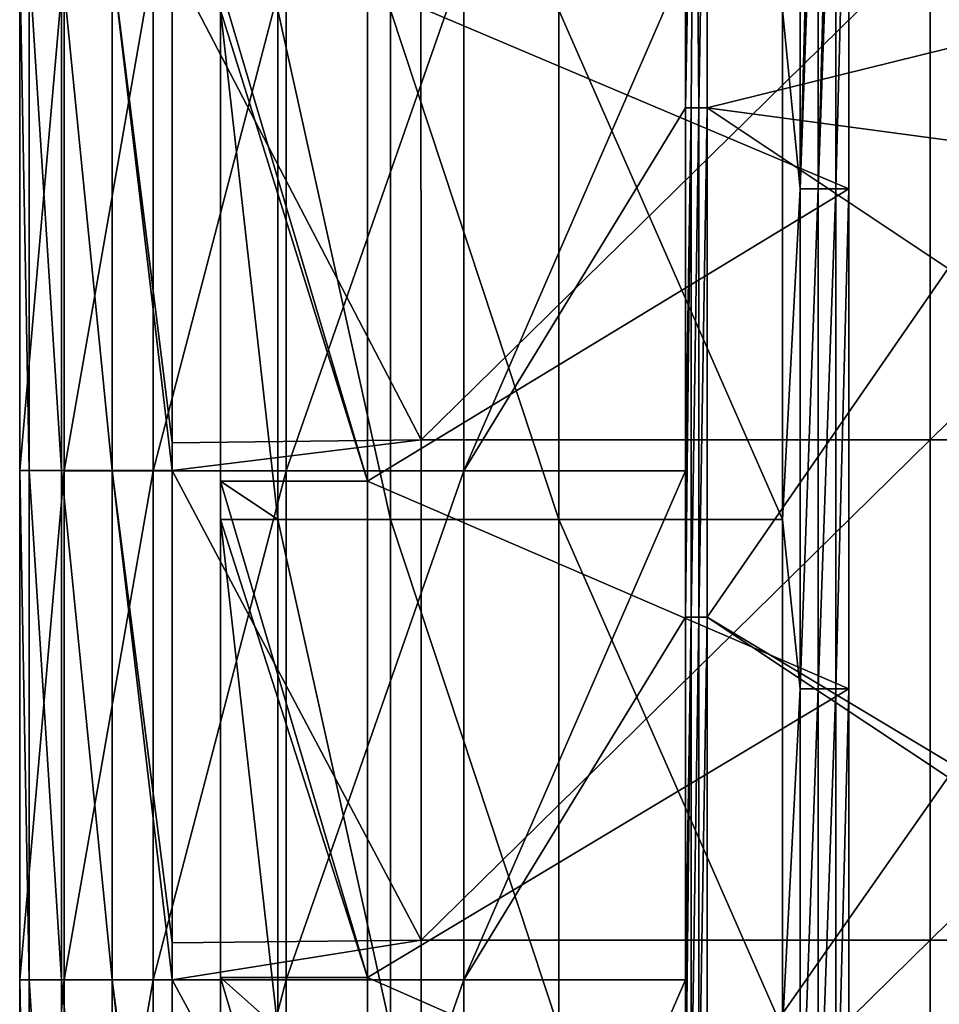
# Model space of a CAD drawing. Units: millimetres. Extents: x -187 to 255, y -82 to 480.
# Drawn here: x -187 to -151, y 393 to 432 of the extents above; entities that cross this region are included whole.
import ezdxf

# ---------------------------------------------------------------- set-up
doc = ezdxf.new("R2010")
doc.units = ezdxf.units.MM
doc.header["$LTSCALE"] = 65.185185
for name, color, linetype in [('1', 7, 'CONTINUOUS'), ('2', 7, 'CONTINUOUS'), ('3', 7, 'CONTINUOUS'), ('36', 7, 'CONTINUOUS'), ('42', 7, 'CONTINUOUS'), ('73', 7, 'CONTINUOUS'), ('74', 7, 'CONTINUOUS'), ('81', 7, 'CONTINUOUS')]:
    doc.layers.add(name, color=color, linetype=linetype)

msp = doc.modelspace()

# ---------------------------------------------------------------- linework, layer by layer
at = {"layer": '1', "linetype": 'Continuous'}
for points in [[(-171.194, 415.184, 400.478), (-171.2, 434.844, 400.478), (-180.982, 433.997, 400.478), (-171.194, 415.184, 400.478)], [(-171.2, 434.844, 400.478), (-171.194, 415.184, 400.478), (-151.18, 434.844, 400.478), (-171.2, 434.844, 400.478)], [(-171.194, 415.184, 400.478), (-151.174, 415.184, 400.478), (-151.18, 434.844, 400.478), (-171.194, 415.184, 400.478)], [(-151.174, 415.184, 400.478), (-131.16, 434.844, 400.478), (-151.18, 434.844, 400.478), (-151.174, 415.184, 400.478)], [(-131.154, 415.184, 400.478), (-131.16, 434.844, 400.478), (-151.174, 415.184, 400.478), (-131.154, 415.184, 400.478)], [(-180.982, 415.068, 400.478), (-171.194, 415.184, 400.478), (-180.982, 433.997, 400.478), (-180.982, 415.068, 400.478)], [(-171.188, 395.524, 400.478), (-171.194, 415.184, 400.478), (-180.982, 413.977, 400.478), (-171.188, 395.524, 400.478)], [(-180.982, 413.977, 400.478), (-171.194, 415.184, 400.478), (-180.982, 415.068, 400.478), (-180.982, 413.977, 400.478)], [(-171.194, 415.184, 400.478), (-171.188, 395.524, 400.478), (-151.174, 415.184, 400.478), (-171.194, 415.184, 400.478)], [(-171.188, 395.524, 400.478), (-151.168, 395.524, 400.478), (-151.174, 415.184, 400.478), (-171.188, 395.524, 400.478)], [(-151.168, 395.524, 400.478), (-131.154, 415.184, 400.478), (-151.174, 415.184, 400.478), (-151.168, 395.524, 400.478)], [(-131.148, 395.524, 400.478), (-131.154, 415.184, 400.478), (-151.168, 395.524, 400.478), (-131.148, 395.524, 400.478)], [(-180.982, 395.419, 400.478), (-171.188, 395.524, 400.478), (-180.982, 413.977, 400.478), (-180.982, 395.419, 400.478)], [(-171.182, 375.864, 400.478), (-171.188, 395.524, 400.478), (-180.982, 393.957, 400.478), (-171.182, 375.864, 400.478)], [(-180.982, 393.957, 400.478), (-171.188, 395.524, 400.478), (-180.982, 395.419, 400.478), (-180.982, 393.957, 400.478)], [(-171.188, 395.524, 400.478), (-171.182, 375.864, 400.478), (-151.168, 395.524, 400.478), (-171.188, 395.524, 400.478)], [(-171.182, 375.864, 400.478), (-151.162, 375.864, 400.478), (-151.168, 395.524, 400.478), (-171.182, 375.864, 400.478)], [(-151.162, 375.864, 400.478), (-131.148, 395.524, 400.478), (-151.168, 395.524, 400.478), (-151.162, 375.864, 400.478)], [(-131.142, 375.864, 400.478), (-131.148, 395.524, 400.478), (-151.162, 375.864, 400.478), (-131.142, 375.864, 400.478)], [(-180.982, 375.77, 400.478), (-171.182, 375.864, 400.478), (-180.982, 393.957, 400.478), (-180.982, 375.77, 400.478)]]:
    msp.add_3dface(points, dxfattribs=at)
at = {"layer": '2', "linetype": 'Continuous'}
for points in [[(-186.976, 433.997, 394.19), (-185.223, 433.996, 376.092), (-186.976, 413.977, 394.19), (-186.976, 433.997, 394.19)], [(-186.976, 413.977, 394.19), (-185.223, 433.996, 376.092), (-185.223, 413.976, 376.092), (-186.976, 413.977, 394.19)], [(-185.223, 433.996, 376.092), (-181.728, 433.996, 358.519), (-185.223, 413.976, 376.092), (-185.223, 433.996, 376.092)], [(-185.223, 413.976, 376.092), (-181.728, 433.996, 358.519), (-181.728, 413.976, 358.519), (-185.223, 413.976, 376.092)], [(-181.728, 433.996, 358.519), (-176.492, 433.996, 341.473), (-181.728, 413.976, 358.519), (-181.728, 433.996, 358.519)], [(-181.728, 413.976, 358.519), (-176.492, 433.996, 341.473), (-176.492, 413.976, 341.473), (-181.728, 413.976, 358.519)], [(-176.492, 433.996, 341.473), (-169.515, 433.996, 324.952), (-176.492, 413.976, 341.473), (-176.492, 433.996, 341.473)], [(-176.492, 413.976, 341.473), (-169.515, 433.996, 324.952), (-169.515, 413.976, 324.952), (-176.492, 413.976, 341.473)], [(-169.515, 433.996, 324.952), (-160.795, 433.996, 308.958), (-169.515, 413.976, 324.952), (-169.515, 433.996, 324.952)], [(-160.795, 433.996, 308.958), (-160.795, 428.237, 308.958), (-169.515, 413.976, 324.952), (-160.795, 433.996, 308.958)], [(-169.515, 413.976, 324.952), (-160.795, 428.237, 308.958), (-160.795, 413.976, 308.958), (-169.515, 413.976, 324.952)], [(-186.976, 413.977, 394.19), (-185.223, 413.976, 376.092), (-186.976, 393.957, 394.19), (-186.976, 413.977, 394.19)], [(-186.976, 393.957, 394.19), (-185.223, 413.976, 376.092), (-185.223, 393.956, 376.092), (-186.976, 393.957, 394.19)], [(-185.223, 413.976, 376.092), (-181.728, 413.976, 358.519), (-185.223, 393.956, 376.092), (-185.223, 413.976, 376.092)], [(-185.223, 393.956, 376.092), (-181.728, 413.976, 358.519), (-181.728, 393.956, 358.519), (-185.223, 393.956, 376.092)], [(-181.728, 413.976, 358.519), (-176.492, 413.976, 341.473), (-181.728, 393.956, 358.519), (-181.728, 413.976, 358.519)], [(-181.728, 393.956, 358.519), (-176.492, 413.976, 341.473), (-176.492, 393.956, 341.473), (-181.728, 393.956, 358.519)], [(-176.492, 413.976, 341.473), (-169.515, 413.976, 324.952), (-176.492, 393.956, 341.473), (-176.492, 413.976, 341.473)], [(-176.492, 393.956, 341.473), (-169.515, 413.976, 324.952), (-169.515, 393.956, 324.952), (-176.492, 393.956, 341.473)], [(-169.515, 413.976, 324.952), (-160.795, 413.976, 308.958), (-169.515, 393.956, 324.952), (-169.515, 413.976, 324.952)], [(-160.795, 413.976, 308.958), (-160.795, 408.217, 308.958), (-169.515, 393.956, 324.952), (-160.795, 413.976, 308.958)], [(-169.515, 393.956, 324.952), (-160.795, 408.217, 308.958), (-160.795, 393.956, 308.958), (-169.515, 393.956, 324.952)], [(-186.976, 393.957, 394.19), (-185.223, 393.956, 376.092), (-186.976, 373.937, 394.19), (-186.976, 393.957, 394.19)], [(-186.976, 373.937, 394.19), (-185.223, 393.956, 376.092), (-185.223, 373.936, 376.092), (-186.976, 373.937, 394.19)], [(-185.223, 393.956, 376.092), (-181.728, 393.956, 358.519), (-185.223, 373.936, 376.092), (-185.223, 393.956, 376.092)], [(-185.223, 373.936, 376.092), (-181.728, 393.956, 358.519), (-181.728, 373.936, 358.519), (-185.223, 373.936, 376.092)], [(-181.728, 393.956, 358.519), (-176.492, 393.956, 341.473), (-181.728, 373.936, 358.519), (-181.728, 393.956, 358.519)], [(-181.728, 373.936, 358.519), (-176.492, 393.956, 341.473), (-176.492, 373.936, 341.473), (-181.728, 373.936, 358.519)], [(-176.492, 393.956, 341.473), (-169.515, 393.956, 324.952), (-176.492, 373.936, 341.473), (-176.492, 393.956, 341.473)], [(-176.492, 373.936, 341.473), (-169.515, 393.956, 324.952), (-169.515, 373.936, 324.952), (-176.492, 373.936, 341.473)], [(-169.515, 393.956, 324.952), (-160.795, 393.956, 308.958), (-169.515, 373.936, 324.952), (-169.515, 393.956, 324.952)], [(-160.795, 393.956, 308.958), (-160.795, 388.197, 308.958), (-169.515, 373.936, 324.952), (-160.795, 393.956, 308.958)]]:
    msp.add_3dface(points, dxfattribs=at)
at = {"layer": '3', "linetype": 'Continuous'}
for points in [[(-143.868, 434.87, 308.478), (-147.414, 431.326, 308.478), (-159.941, 448.237, 308.478), (-143.868, 434.87, 308.478)], [(-159.941, 448.237, 308.478), (-147.414, 431.326, 308.478), (-159.941, 428.237, 308.478), (-159.941, 448.237, 308.478)], [(-147.414, 431.326, 308.478), (-149.688, 426.859, 308.478), (-159.941, 428.237, 308.478), (-147.414, 431.326, 308.478)], [(-149.688, 426.859, 308.478), (-150.468, 421.926, 308.478), (-159.941, 428.237, 308.478), (-149.688, 426.859, 308.478)], [(-159.941, 428.237, 308.478), (-150.468, 421.926, 308.478), (-159.941, 408.217, 308.478), (-159.941, 428.237, 308.478)], [(-159.941, 408.217, 308.478), (-150.468, 421.926, 308.478), (-150.468, 402.534, 308.478), (-159.941, 408.217, 308.478)], [(-159.941, 388.402, 308.478), (-159.941, 408.217, 308.478), (-150.468, 401.926, 308.478), (-159.941, 388.402, 308.478)], [(-150.468, 401.926, 308.478), (-159.941, 408.217, 308.478), (-150.468, 402.534, 308.478), (-150.468, 401.926, 308.478)], [(-150.468, 383.143, 308.478), (-159.941, 388.402, 308.478), (-150.468, 401.926, 308.478), (-150.468, 383.143, 308.478)]]:
    msp.add_3dface(points, dxfattribs=at)
at = {"layer": '36', "linetype": 'Continuous'}
for points in [[(-186.976, 433.997, 394.19), (-186.976, 413.977, 394.19), (-186.605, 413.977, 396.573), (-186.976, 433.997, 394.19)], [(-186.605, 433.997, 396.573), (-186.976, 433.997, 394.19), (-186.605, 413.977, 396.573), (-186.605, 433.997, 396.573)], [(-185.326, 433.997, 398.618), (-186.605, 433.997, 396.573), (-185.326, 413.977, 398.618), (-185.326, 433.997, 398.618)], [(-185.326, 413.977, 398.618), (-186.605, 433.997, 396.573), (-186.605, 413.977, 396.573), (-185.326, 413.977, 398.618)], [(-183.345, 433.997, 399.994), (-185.326, 433.997, 398.618), (-183.345, 413.977, 399.994), (-183.345, 433.997, 399.994)], [(-183.345, 413.977, 399.994), (-185.326, 433.997, 398.618), (-185.326, 413.977, 398.618), (-183.345, 413.977, 399.994)], [(-180.982, 413.977, 400.478), (-180.982, 415.068, 400.478), (-183.345, 433.997, 399.994), (-180.982, 413.977, 400.478)], [(-180.982, 413.977, 400.478), (-183.345, 433.997, 399.994), (-183.345, 413.977, 399.994), (-180.982, 413.977, 400.478)], [(-180.982, 415.068, 400.478), (-180.982, 433.997, 400.478), (-183.345, 433.997, 399.994), (-180.982, 415.068, 400.478)], [(-186.976, 413.977, 394.19), (-186.976, 393.957, 394.19), (-186.605, 393.957, 396.573), (-186.976, 413.977, 394.19)], [(-186.605, 413.977, 396.573), (-186.976, 413.977, 394.19), (-186.605, 393.957, 396.573), (-186.605, 413.977, 396.573)], [(-185.326, 413.977, 398.618), (-186.605, 413.977, 396.573), (-185.326, 393.957, 398.618), (-185.326, 413.977, 398.618)], [(-185.326, 393.957, 398.618), (-186.605, 413.977, 396.573), (-186.605, 393.957, 396.573), (-185.326, 393.957, 398.618)], [(-183.345, 413.977, 399.994), (-185.326, 413.977, 398.618), (-183.345, 393.957, 399.994), (-183.345, 413.977, 399.994)], [(-183.345, 393.957, 399.994), (-185.326, 413.977, 398.618), (-185.326, 393.957, 398.618), (-183.345, 393.957, 399.994)], [(-180.982, 393.957, 400.478), (-180.982, 395.419, 400.478), (-183.345, 413.977, 399.994), (-180.982, 393.957, 400.478)], [(-180.982, 393.957, 400.478), (-183.345, 413.977, 399.994), (-183.345, 393.957, 399.994), (-180.982, 393.957, 400.478)], [(-180.982, 395.419, 400.478), (-180.982, 413.977, 400.478), (-183.345, 413.977, 399.994), (-180.982, 395.419, 400.478)], [(-186.976, 393.957, 394.19), (-186.976, 373.937, 394.19), (-186.605, 373.937, 396.573), (-186.976, 393.957, 394.19)], [(-186.605, 393.957, 396.573), (-186.976, 393.957, 394.19), (-186.605, 373.937, 396.573), (-186.605, 393.957, 396.573)], [(-185.326, 393.957, 398.618), (-186.605, 393.957, 396.573), (-185.326, 373.937, 398.618), (-185.326, 393.957, 398.618)], [(-185.326, 373.937, 398.618), (-186.605, 393.957, 396.573), (-186.605, 373.937, 396.573), (-185.326, 373.937, 398.618)], [(-183.345, 393.957, 399.994), (-185.326, 393.957, 398.618), (-183.345, 373.937, 399.994), (-183.345, 393.957, 399.994)], [(-183.345, 373.937, 399.994), (-185.326, 393.957, 398.618), (-185.326, 373.937, 398.618), (-183.345, 373.937, 399.994)], [(-180.982, 373.937, 400.478), (-180.982, 375.77, 400.478), (-183.345, 393.957, 399.994), (-180.982, 373.937, 400.478)], [(-180.982, 373.937, 400.478), (-183.345, 393.957, 399.994), (-183.345, 373.937, 399.994), (-180.982, 373.937, 400.478)], [(-180.982, 375.77, 400.478), (-180.982, 393.957, 400.478), (-183.345, 393.957, 399.994), (-180.982, 375.77, 400.478)]]:
    msp.add_3dface(points, dxfattribs=at)
at = {"layer": '42', "linetype": 'Continuous'}
for points in [[(-160.795, 428.237, 308.958), (-160.795, 433.996, 308.958), (-160.431, 448.237, 308.606), (-160.795, 428.237, 308.958)], [(-160.572, 428.237, 308.702), (-160.795, 428.237, 308.958), (-160.431, 448.237, 308.606), (-160.572, 428.237, 308.702)], [(-160.276, 428.237, 308.536), (-160.572, 428.237, 308.702), (-160.431, 448.237, 308.606), (-160.276, 428.237, 308.536)], [(-159.941, 448.237, 308.478), (-160.276, 428.237, 308.536), (-160.431, 448.237, 308.606), (-159.941, 448.237, 308.478)], [(-159.941, 448.237, 308.478), (-159.941, 428.237, 308.478), (-160.276, 428.237, 308.536), (-159.941, 448.237, 308.478)], [(-160.795, 413.976, 308.958), (-160.795, 428.237, 308.958), (-160.572, 428.237, 308.702), (-160.795, 413.976, 308.958)], [(-160.795, 408.217, 308.958), (-160.795, 413.976, 308.958), (-160.572, 428.237, 308.702), (-160.795, 408.217, 308.958)], [(-160.795, 408.217, 308.958), (-160.572, 428.237, 308.702), (-160.572, 408.217, 308.702), (-160.795, 408.217, 308.958)], [(-160.572, 428.237, 308.702), (-160.276, 428.237, 308.536), (-160.572, 408.217, 308.702), (-160.572, 428.237, 308.702)], [(-160.572, 408.217, 308.702), (-160.276, 428.237, 308.536), (-160.276, 408.217, 308.536), (-160.572, 408.217, 308.702)], [(-159.941, 428.237, 308.478), (-159.941, 408.217, 308.478), (-160.276, 408.217, 308.536), (-159.941, 428.237, 308.478)], [(-160.276, 428.237, 308.536), (-159.941, 428.237, 308.478), (-160.276, 408.217, 308.536), (-160.276, 428.237, 308.536)], [(-160.795, 393.956, 308.958), (-160.795, 408.217, 308.958), (-160.572, 408.217, 308.702), (-160.795, 393.956, 308.958)], [(-160.795, 388.197, 308.958), (-160.795, 393.956, 308.958), (-160.572, 408.217, 308.702), (-160.795, 388.197, 308.958)], [(-160.795, 388.197, 308.958), (-160.572, 408.217, 308.702), (-160.572, 388.197, 308.702), (-160.795, 388.197, 308.958)], [(-160.572, 408.217, 308.702), (-160.276, 408.217, 308.536), (-160.572, 388.197, 308.702), (-160.572, 408.217, 308.702)], [(-160.572, 388.197, 308.702), (-160.276, 408.217, 308.536), (-160.276, 388.197, 308.536), (-160.572, 388.197, 308.702)], [(-159.941, 408.217, 308.478), (-159.941, 388.402, 308.478), (-160.276, 388.197, 308.536), (-159.941, 408.217, 308.478)], [(-160.276, 408.217, 308.536), (-159.941, 408.217, 308.478), (-160.276, 388.197, 308.536), (-160.276, 408.217, 308.536)]]:
    msp.add_3dface(points, dxfattribs=at)
at = {"layer": '73', "linetype": 'Continuous'}
for points in [[(-154.366, 425.062, 392.678), (-173.299, 433.078, 392.678), (-154.366, 444.726, 392.678), (-154.366, 425.062, 392.678)], [(-173.299, 433.078, 392.678), (-173.299, 413.565, 392.678), (-179.085, 433.078, 392.678), (-173.299, 433.078, 392.678)], [(-179.085, 433.078, 392.678), (-173.299, 413.565, 392.678), (-179.085, 432.083, 392.678), (-179.085, 433.078, 392.678)], [(-173.299, 413.565, 392.678), (-173.299, 433.078, 392.678), (-154.366, 425.062, 392.678), (-173.299, 413.565, 392.678)], [(-179.085, 432.083, 392.678), (-173.299, 413.565, 392.678), (-179.085, 413.565, 392.678), (-179.085, 432.083, 392.678)], [(-154.366, 405.398, 392.678), (-173.299, 413.565, 392.678), (-154.366, 425.062, 392.678), (-154.366, 405.398, 392.678)], [(-173.299, 413.565, 392.678), (-173.299, 394.053, 392.678), (-179.085, 413.565, 392.678), (-173.299, 413.565, 392.678)], [(-179.085, 413.565, 392.678), (-173.299, 394.053, 392.678), (-179.085, 412.063, 392.678), (-179.085, 413.565, 392.678)], [(-173.299, 394.053, 392.678), (-173.299, 413.565, 392.678), (-154.366, 405.398, 392.678), (-173.299, 394.053, 392.678)], [(-179.085, 412.063, 392.678), (-173.299, 394.053, 392.678), (-179.085, 394.053, 392.678), (-179.085, 412.063, 392.678)], [(-154.366, 385.734, 392.678), (-173.299, 394.053, 392.678), (-154.366, 405.398, 392.678), (-154.366, 385.734, 392.678)], [(-173.299, 394.053, 392.678), (-173.299, 374.54, 392.678), (-179.085, 394.053, 392.678), (-173.299, 394.053, 392.678)], [(-179.085, 394.053, 392.678), (-173.299, 374.54, 392.678), (-179.085, 392.043, 392.678), (-179.085, 394.053, 392.678)], [(-173.299, 374.54, 392.678), (-173.299, 394.053, 392.678), (-154.366, 385.734, 392.678), (-173.299, 374.54, 392.678)]]:
    msp.add_3dface(points, dxfattribs=at)
at = {"layer": '74', "linetype": 'Continuous'}
for points in [[(-179.085, 432.083, 392.678), (-179.085, 413.565, 392.678), (-176.825, 412.063, 372.964), (-179.085, 432.083, 392.678)], [(-179.085, 432.083, 392.678), (-176.825, 412.063, 372.964), (-176.825, 432.083, 372.964), (-179.085, 432.083, 392.678)], [(-176.825, 412.063, 372.964), (-172.391, 412.063, 353.943), (-176.825, 432.083, 372.964), (-176.825, 412.063, 372.964)], [(-176.825, 432.083, 372.964), (-172.391, 412.063, 353.943), (-172.391, 432.083, 353.943), (-176.825, 432.083, 372.964)], [(-172.391, 412.063, 353.943), (-165.781, 412.063, 335.581), (-172.391, 432.083, 353.943), (-172.391, 412.063, 353.943)], [(-172.391, 432.083, 353.943), (-165.781, 412.063, 335.581), (-165.781, 432.083, 335.581), (-172.391, 432.083, 353.943)], [(-165.781, 412.063, 335.581), (-156.98, 412.063, 317.848), (-165.781, 432.083, 335.581), (-165.781, 412.063, 335.581)], [(-156.98, 412.063, 317.848), (-156.98, 432.083, 317.848), (-165.781, 432.083, 335.581), (-156.98, 412.063, 317.848)], [(-179.085, 413.565, 392.678), (-179.085, 412.063, 392.678), (-176.825, 412.063, 372.964), (-179.085, 413.565, 392.678)], [(-179.085, 412.063, 392.678), (-179.085, 394.053, 392.678), (-176.825, 392.043, 372.964), (-179.085, 412.063, 392.678)], [(-179.085, 412.063, 392.678), (-176.825, 392.043, 372.964), (-176.825, 412.063, 372.964), (-179.085, 412.063, 392.678)], [(-176.825, 392.043, 372.964), (-172.391, 392.043, 353.943), (-176.825, 412.063, 372.964), (-176.825, 392.043, 372.964)], [(-176.825, 412.063, 372.964), (-172.391, 392.043, 353.943), (-172.391, 412.063, 353.943), (-176.825, 412.063, 372.964)], [(-172.391, 392.043, 353.943), (-165.781, 392.043, 335.581), (-172.391, 412.063, 353.943), (-172.391, 392.043, 353.943)], [(-172.391, 412.063, 353.943), (-165.781, 392.043, 335.581), (-165.781, 412.063, 335.581), (-172.391, 412.063, 353.943)], [(-165.781, 392.043, 335.581), (-156.98, 392.043, 317.848), (-165.781, 412.063, 335.581), (-165.781, 392.043, 335.581)], [(-156.98, 392.043, 317.848), (-156.98, 412.063, 317.848), (-165.781, 412.063, 335.581), (-156.98, 392.043, 317.848)], [(-179.085, 394.053, 392.678), (-179.085, 392.043, 392.678), (-176.825, 392.043, 372.964), (-179.085, 394.053, 392.678)]]:
    msp.add_3dface(points, dxfattribs=at)
at = {"layer": '81', "linetype": 'Continuous'}
for points in [[(-156.282, 444.726, 337.836), (-156.98, 432.083, 317.848), (-156.282, 425.062, 337.836), (-156.282, 444.726, 337.836)], [(-155.583, 444.726, 357.843), (-155.764, 444.726, 352.658), (-156.282, 425.062, 337.836), (-155.583, 444.726, 357.843)], [(-155.583, 444.726, 357.843), (-156.282, 425.062, 337.836), (-155.583, 425.062, 357.843), (-155.583, 444.726, 357.843)], [(-155.764, 444.726, 352.658), (-156.282, 444.726, 337.836), (-156.282, 425.062, 337.836), (-155.764, 444.726, 352.658)], [(-154.884, 444.726, 377.851), (-155.065, 444.726, 372.678), (-155.583, 425.062, 357.843), (-154.884, 444.726, 377.851)], [(-154.884, 425.062, 377.851), (-154.884, 444.726, 377.851), (-155.583, 425.062, 357.843), (-154.884, 425.062, 377.851)], [(-155.065, 444.726, 372.678), (-155.583, 444.726, 357.843), (-155.583, 425.062, 357.843), (-155.065, 444.726, 372.678)], [(-154.366, 425.062, 392.678), (-154.366, 444.726, 392.678), (-154.884, 425.062, 377.851), (-154.366, 425.062, 392.678)], [(-154.366, 444.726, 392.678), (-154.884, 444.726, 377.851), (-154.884, 425.062, 377.851), (-154.366, 444.726, 392.678)], [(-156.98, 432.083, 317.848), (-156.98, 412.063, 317.848), (-156.282, 425.062, 337.836), (-156.98, 432.083, 317.848)], [(-156.282, 425.062, 337.836), (-156.98, 412.063, 317.848), (-156.282, 405.398, 337.836), (-156.282, 425.062, 337.836)], [(-156.282, 425.062, 337.836), (-156.282, 405.398, 337.836), (-155.583, 425.062, 357.843), (-156.282, 425.062, 337.836)], [(-155.583, 425.062, 357.843), (-156.282, 405.398, 337.836), (-155.583, 405.398, 357.843), (-155.583, 425.062, 357.843)], [(-154.884, 405.398, 377.851), (-154.884, 425.062, 377.851), (-155.583, 405.398, 357.843), (-154.884, 405.398, 377.851)], [(-154.884, 425.062, 377.851), (-155.583, 425.062, 357.843), (-155.583, 405.398, 357.843), (-154.884, 425.062, 377.851)], [(-154.366, 405.398, 392.678), (-154.366, 425.062, 392.678), (-154.884, 405.398, 377.851), (-154.366, 405.398, 392.678)], [(-154.884, 405.398, 377.851), (-154.366, 425.062, 392.678), (-154.884, 425.062, 377.851), (-154.884, 405.398, 377.851)], [(-156.98, 412.063, 317.848), (-156.98, 392.043, 317.848), (-156.282, 405.398, 337.836), (-156.98, 412.063, 317.848)], [(-156.282, 405.398, 337.836), (-156.98, 392.043, 317.848), (-156.282, 385.734, 337.836), (-156.282, 405.398, 337.836)], [(-156.282, 405.398, 337.836), (-156.282, 385.734, 337.836), (-155.583, 405.398, 357.843), (-156.282, 405.398, 337.836)], [(-155.583, 405.398, 357.843), (-156.282, 385.734, 337.836), (-155.583, 385.734, 357.843), (-155.583, 405.398, 357.843)], [(-154.884, 385.734, 377.851), (-154.884, 405.398, 377.851), (-155.583, 385.734, 357.843), (-154.884, 385.734, 377.851)], [(-154.884, 405.398, 377.851), (-155.583, 405.398, 357.843), (-155.583, 385.734, 357.843), (-154.884, 405.398, 377.851)], [(-154.366, 385.734, 392.678), (-154.366, 405.398, 392.678), (-154.884, 385.734, 377.851), (-154.366, 385.734, 392.678)], [(-154.884, 385.734, 377.851), (-154.366, 405.398, 392.678), (-154.884, 405.398, 377.851), (-154.884, 385.734, 377.851)]]:
    msp.add_3dface(points, dxfattribs=at)

doc.saveas('drawing.dxf')
